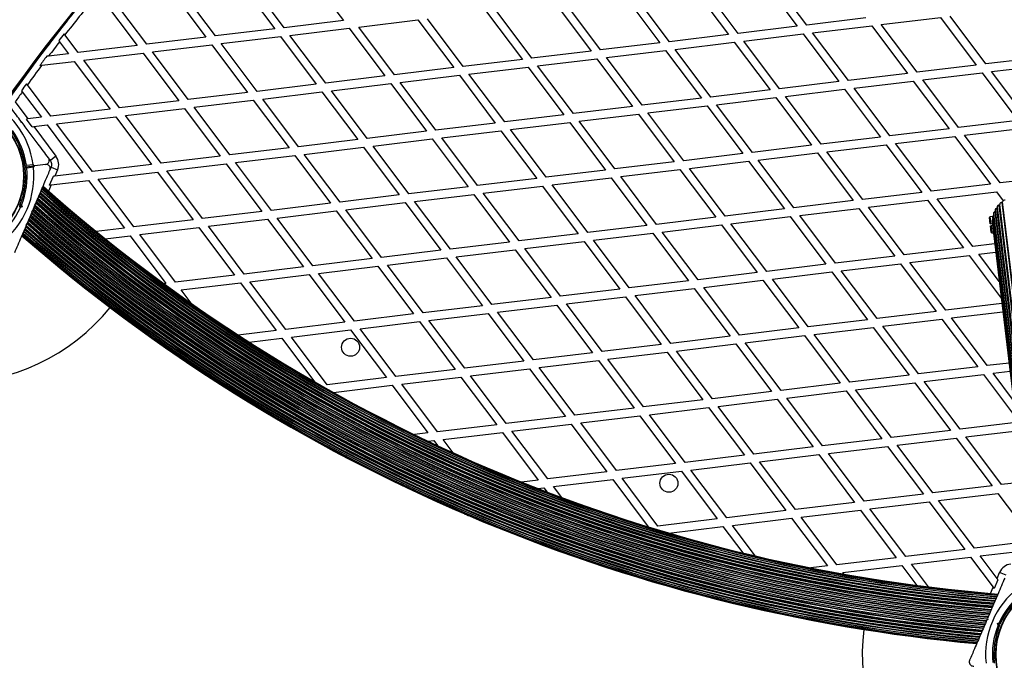
# Model space of a CAD drawing. Units: millimetres. Extents: x 0 to 19954, y 0 to 17016.
# Drawn here: x 9828 to 10539, y 9350 to 9813 of the extents above; entities that cross this region are included whole.
import ezdxf

# ---------------------------------------------------------------- set-up
doc = ezdxf.new("R2010")
doc.units = ezdxf.units.MM

msp = doc.modelspace()

# ---------------------------------------------------------------- linework, layer by layer
at = {"color": 7, "linetype": 'Continuous', "lineweight": 25, "ltscale": 100}
for p, q in [((10036.23, 9846.79), (10062.07, 9812.33)), ((10396.79, 9809.04), (10370.95, 9843.49)), ((9986.58, 9840.81), (10012.43, 9806.36)), ((10019.3, 9807.18), (9993.46, 9841.64)), ((10314.43, 9836.69), (10340.27, 9802.23)), ((10347.15, 9803.06), (10321.31, 9837.52)), ((10364.07, 9842.67), (10389.91, 9808.21)), ((9920.02, 9795.23), (9894.18, 9829.68)), ((9936.94, 9834.83), (9962.79, 9800.38)), ((9969.66, 9801.2), (9943.82, 9835.66)), ((10264.79, 9830.71), (10290.63, 9796.25)), ((10297.51, 9797.08), (10271.67, 9831.54)), ((9887.3, 9828.86), (9913.14, 9794.4)), ((10215.15, 9824.73), (10240.99, 9790.27)), ((10247.87, 9791.1), (10222.03, 9825.56)), ((10165.51, 9818.75), (10191.35, 9784.29)), ((10198.23, 9785.12), (10172.39, 9819.58)), ((10526.07, 9780.99), (10500.23, 9815.45)), ((10062.07, 9812.33), (10019.3, 9807.18)), ((10073.1, 9807.62), (10115.87, 9812.77)), ((10115.87, 9812.77), (10141.71, 9778.31)), ((10148.59, 9779.14), (10122.74, 9813.6)), ((10389.91, 9808.21), (10347.15, 9803.06)), ((10439.55, 9814.19), (10396.79, 9809.04)), ((10400.95, 9803.49), (10443.71, 9808.64)), ((10443.71, 9808.64), (10469.55, 9774.19)), ((10450.59, 9809.47), (10493.35, 9814.62)), ((10476.43, 9775.01), (10450.59, 9809.47)), ((10493.35, 9814.62), (10519.19, 9780.16)), ((9860.84, 9801.97), (9860.22, 9802.79)), ((9870.38, 9789.25), (9860.84, 9801.97)), ((10012.43, 9806.36), (9969.66, 9801.2)), ((9973.82, 9795.66), (10016.58, 9800.81)), ((10016.58, 9800.81), (10042.43, 9766.35)), ((10023.46, 9801.64), (10066.22, 9806.79)), ((10049.3, 9767.18), (10023.46, 9801.64)), ((10066.22, 9806.79), (10092.07, 9772.33)), ((10098.94, 9773.16), (10073.1, 9807.62)), ((10340.27, 9802.23), (10297.51, 9797.08)), ((10351.31, 9797.51), (10394.07, 9802.67)), ((10394.07, 9802.67), (10419.91, 9768.21)), ((10426.79, 9769.04), (10400.95, 9803.49)), ((9856.41, 9797.88), (9857.03, 9797.05)), ((9857.03, 9797.05), (9863.5, 9788.42)), ((9913.14, 9794.4), (9870.38, 9789.25)), ((9962.79, 9800.38), (9920.02, 9795.23)), ((9924.18, 9789.68), (9966.94, 9794.83)), ((9966.94, 9794.83), (9992.78, 9760.38)), ((9999.66, 9761.2), (9973.82, 9795.66)), ((10290.63, 9796.25), (10247.87, 9791.1)), ((10301.67, 9791.54), (10344.43, 9796.69)), ((10344.43, 9796.69), (10370.27, 9762.23)), ((10377.15, 9763.06), (10351.31, 9797.51)), ((9849.11, 9786.68), (9847.74, 9786.52)), ((9863.5, 9788.42), (9849.11, 9786.68)), ((9874.54, 9783.7), (9917.3, 9788.85)), ((9917.3, 9788.85), (9943.14, 9754.4)), ((9950.02, 9755.22), (9924.18, 9789.68)), ((10240.99, 9790.27), (10198.23, 9785.12)), ((10252.03, 9785.56), (10294.79, 9790.71)), ((10294.79, 9790.71), (10320.63, 9756.25)), ((10327.51, 9757.08), (10301.67, 9791.54)), ((9842.76, 9779.88), (9844.13, 9780.04)), ((9844.13, 9780.04), (9867.66, 9782.88)), ((9867.66, 9782.88), (9893.5, 9748.42)), ((9900.38, 9749.25), (9874.54, 9783.7)), ((10191.35, 9784.29), (10148.59, 9779.14)), ((10202.38, 9779.58), (10245.15, 9784.73)), ((10228.23, 9745.12), (10202.38, 9779.58)), ((10245.15, 9784.73), (10270.99, 9750.27)), ((10277.87, 9751.1), (10252.03, 9785.56)), ((10519.19, 9780.16), (10476.43, 9775.01)), ((10568.84, 9786.14), (10526.07, 9780.99)), ((10530.23, 9775.45), (10572.99, 9780.6)), ((10092.07, 9772.33), (10049.3, 9767.18)), ((10141.71, 9778.31), (10098.94, 9773.16)), ((10103.1, 9767.62), (10145.86, 9772.77)), ((10145.86, 9772.77), (10171.71, 9738.31)), ((10152.74, 9773.6), (10195.51, 9778.75)), ((10178.58, 9739.14), (10152.74, 9773.6)), ((10195.51, 9778.75), (10221.35, 9744.29)), ((10469.55, 9774.19), (10426.79, 9769.04)), ((10480.59, 9769.47), (10523.35, 9774.62)), ((10523.35, 9774.62), (10549.19, 9740.16)), ((10556.07, 9740.99), (10530.23, 9775.45)), ((9833.76, 9765.9), (9833.14, 9766.74)), ((9850.74, 9743.27), (9833.76, 9765.9)), ((10042.43, 9766.35), (9999.66, 9761.2)), ((10053.46, 9761.64), (10096.22, 9766.79)), ((10096.22, 9766.79), (10122.06, 9732.33)), ((10128.94, 9733.16), (10103.1, 9767.62)), ((10419.91, 9768.21), (10377.15, 9763.06)), ((10430.95, 9763.49), (10473.71, 9768.64)), ((10473.71, 9768.64), (10499.55, 9734.18)), ((10506.43, 9735.01), (10480.59, 9769.47)), ((9829.47, 9761.63), (9830.1, 9760.79)), ((9830.1, 9760.79), (9843.86, 9742.44)), ((9992.78, 9760.38), (9950.02, 9755.22)), ((10003.82, 9755.66), (10046.58, 9760.81)), ((10046.58, 9760.81), (10072.42, 9726.35)), ((10079.3, 9727.18), (10053.46, 9761.64)), ((10370.27, 9762.23), (10327.51, 9757.08)), ((10381.31, 9757.51), (10424.07, 9762.66)), ((10424.07, 9762.66), (10449.91, 9728.21)), ((10456.79, 9729.03), (10430.95, 9763.49)), ((9824.97, 9753.56), (9834.19, 9741.27)), ((9943.14, 9754.4), (9900.38, 9749.25)), ((9954.18, 9749.68), (9996.94, 9754.83)), ((9996.94, 9754.83), (10022.78, 9720.37)), ((10029.66, 9721.2), (10003.82, 9755.66)), ((10320.63, 9756.25), (10277.87, 9751.1)), ((10331.67, 9751.53), (10374.43, 9756.68)), ((10357.51, 9717.08), (10331.67, 9751.53)), ((10374.43, 9756.68), (10400.27, 9722.23)), ((10407.15, 9723.06), (10381.31, 9757.51)), ((9893.5, 9748.42), (9850.74, 9743.27)), ((9904.54, 9743.7), (9947.3, 9748.85)), ((9947.3, 9748.85), (9973.14, 9714.4)), ((9980.02, 9715.22), (9954.18, 9749.68)), ((10221.35, 9744.29), (10178.58, 9739.14)), ((10270.99, 9750.27), (10228.23, 9745.12)), ((10232.38, 9739.58), (10275.15, 9744.73)), ((10275.15, 9744.73), (10300.99, 9710.27)), ((10282.02, 9745.56), (10324.79, 9750.71)), ((10307.87, 9711.1), (10282.02, 9745.56)), ((10324.79, 9750.71), (10350.63, 9716.25)), ((9829.2, 9738.76), (9829.3, 9739.46)), ((9829.9, 9738.66), (9829.2, 9738.76)), ((9829.78, 9738.82), (9829.46, 9739.24)), ((9834.19, 9741.27), (9833.05, 9741.14)), ((9837.21, 9735.59), (9833.05, 9741.14)), ((9843.86, 9742.44), (9834.19, 9741.27)), ((9838.35, 9735.73), (9848.02, 9736.9)), ((9848.02, 9736.9), (9873.86, 9702.44)), ((9854.9, 9737.72), (9897.66, 9742.87)), ((9880.74, 9703.27), (9854.9, 9737.72)), ((9897.66, 9742.87), (9923.5, 9708.42)), ((9930.38, 9709.24), (9904.54, 9743.7)), ((10171.71, 9738.31), (10128.94, 9733.16)), ((10182.74, 9733.6), (10225.5, 9738.75)), ((10225.5, 9738.75), (10251.35, 9704.29)), ((10258.22, 9705.12), (10232.38, 9739.58)), ((10549.19, 9740.16), (10506.43, 9735.01)), ((9837.21, 9735.59), (9838.35, 9735.73)), ((9838.35, 9735.73), (9854.38, 9714.35)), ((10122.06, 9732.33), (10079.3, 9727.18)), ((10133.1, 9727.62), (10175.86, 9732.77)), ((10175.86, 9732.77), (10201.7, 9698.31)), ((10208.58, 9699.14), (10182.74, 9733.6)), ((10499.55, 9734.18), (10456.79, 9729.03)), ((10510.59, 9729.47), (10553.35, 9734.62)), ((10072.42, 9726.35), (10029.66, 9721.2)), ((10083.46, 9721.64), (10126.22, 9726.79)), ((10126.22, 9726.79), (10152.06, 9692.33)), ((10158.94, 9693.16), (10133.1, 9727.62)), ((10449.91, 9728.21), (10407.15, 9723.06)), ((10411.3, 9717.51), (10454.07, 9722.66)), ((10454.07, 9722.66), (10479.91, 9688.2)), ((10460.95, 9723.49), (10503.71, 9728.64)), ((10486.79, 9689.03), (10460.95, 9723.49)), ((10503.71, 9728.64), (10529.55, 9694.18)), ((10536.43, 9695.01), (10510.59, 9729.47)), ((10022.78, 9720.37), (9980.02, 9715.22)), ((10033.82, 9715.66), (10076.58, 9720.81)), ((10059.66, 9681.2), (10033.82, 9715.66)), ((10076.58, 9720.81), (10102.42, 9686.35)), ((10109.3, 9687.18), (10083.46, 9721.64)), ((10350.63, 9716.25), (10307.87, 9711.1)), ((10400.27, 9722.23), (10357.51, 9717.08)), ((10361.66, 9711.53), (10404.43, 9716.68)), ((10404.43, 9716.68), (10430.27, 9682.23)), ((10437.15, 9683.05), (10411.3, 9717.51)), ((9833.07, 9707.75), (9837.94, 9708.34)), ((9846.96, 9708.42), (9839.06, 9707.47)), ((9850.38, 9711.35), (9849.1, 9713.06)), ((9854.38, 9714.35), (9850.38, 9711.35)), ((9923.5, 9708.42), (9880.74, 9703.27)), ((9973.14, 9714.4), (9930.38, 9709.24)), ((9934.54, 9703.7), (9977.3, 9708.85)), ((9977.3, 9708.85), (10003.14, 9674.39)), ((9984.18, 9709.68), (10026.94, 9714.83)), ((10010.02, 9675.22), (9984.18, 9709.68)), ((10026.94, 9714.83), (10052.78, 9680.37)), ((10300.99, 9710.27), (10258.22, 9705.12)), ((10312.02, 9705.55), (10354.79, 9710.7)), ((10354.79, 9710.7), (10380.63, 9676.25)), ((10387.51, 9677.08), (10361.66, 9711.53)), ((9832.5, 9706.68), (9839.06, 9707.47)), ((9838.18, 9706.35), (9833.31, 9705.77)), ((9850.14, 9704.42), (9850.98, 9706.38)), ((9850.98, 9706.38), (9855.58, 9704.42)), ((9855.58, 9704.42), (9853.69, 9700.01)), ((9873.86, 9702.44), (9853.69, 9700.01)), ((9884.89, 9697.72), (9927.66, 9702.87)), ((9927.66, 9702.87), (9953.5, 9668.42)), ((9960.38, 9669.24), (9934.54, 9703.7)), ((10251.35, 9704.29), (10208.58, 9699.14)), ((10262.38, 9699.58), (10305.14, 9704.73)), ((10305.14, 9704.73), (10330.99, 9670.27)), ((10337.86, 9671.1), (10312.02, 9705.55)), ((9849.83, 9693.5), (9852.55, 9699.87)), ((9850.97, 9693.64), (9878.02, 9696.89)), ((9853.69, 9700.01), (9852.55, 9699.87)), ((9878.02, 9696.89), (9903.86, 9662.44)), ((9910.74, 9663.26), (9884.89, 9697.72)), ((10201.7, 9698.31), (10158.94, 9693.16)), ((10212.74, 9693.6), (10255.5, 9698.75)), ((10255.5, 9698.75), (10281.34, 9664.29)), ((10288.22, 9665.12), (10262.38, 9699.58)), ((10529.55, 9694.18), (10486.79, 9689.03)), ((10579.19, 9700.16), (10536.43, 9695.01)), ((9829.9, 9686.95), (9830.09, 9687.39)), ((9849.83, 9693.5), (9850.97, 9693.64)), ((10152.06, 9692.33), (10109.3, 9687.18)), ((10163.1, 9687.62), (10205.86, 9692.77)), ((10188.94, 9653.16), (10163.1, 9687.62)), ((10205.86, 9692.77), (10231.7, 9658.31)), ((10238.58, 9659.14), (10212.74, 9693.6)), ((10479.91, 9688.2), (10437.15, 9683.05)), ((10490.94, 9683.49), (10533.71, 9688.64)), ((10533.71, 9688.64), (10538.56, 9682.17)), ((9829.61, 9682.19), (9828.35, 9682.73)), ((10052.78, 9680.37), (10010.02, 9675.22)), ((10102.42, 9686.35), (10059.66, 9681.2)), ((10063.82, 9675.66), (10106.58, 9680.81)), ((10106.58, 9680.81), (10132.42, 9646.35)), ((10113.46, 9681.64), (10156.22, 9686.79)), ((10139.3, 9647.18), (10113.46, 9681.64)), ((10156.22, 9686.79), (10182.06, 9652.33)), ((10430.27, 9682.23), (10387.51, 9677.08)), ((10441.3, 9677.51), (10484.07, 9682.66)), ((10484.07, 9682.66), (10509.91, 9648.2)), ((10516.79, 9649.03), (10490.94, 9683.49)), ((10557.61, 9517.02), (10537.86, 9680.99)), ((10558.03, 9517.07), (10538.25, 9681.29)), ((9827.98, 9678), (9828.63, 9678.26)), ((9828.63, 9678.26), (9828.37, 9678.92)), ((9829.93, 9677.71), (9828.63, 9678.26)), ((9829.93, 9677.71), (9828.73, 9677.22)), ((9829.45, 9678.91), (9829.93, 9677.71)), ((9836.91, 9674.72), (9837.57, 9674.99)), ((9837.17, 9674.07), (9836.91, 9674.72)), ((9837.28, 9674.32), (9837.46, 9674.74)), ((10003.14, 9674.39), (9960.38, 9669.24)), ((10014.18, 9669.68), (10056.94, 9674.83)), ((10056.94, 9674.83), (10082.78, 9640.37)), ((10089.66, 9641.2), (10063.82, 9675.66)), ((10380.63, 9676.25), (10337.86, 9671.1)), ((10391.66, 9671.53), (10434.42, 9676.68)), ((10434.42, 9676.68), (10460.27, 9642.22)), ((10467.15, 9643.05), (10441.3, 9677.51)), ((10531.73, 9672.81), (10550.6, 9516.18)), ((10551.82, 9516.33), (10532.79, 9674.34)), ((10532.85, 9675.25), (10551.99, 9516.35)), ((10553.43, 9516.52), (10534.12, 9676.81)), ((10534.34, 9677.48), (10553.72, 9516.56)), ((10555.38, 9516.76), (10535.83, 9679.05)), ((10555.75, 9516.8), (10536.16, 9679.41)), ((9953.5, 9668.42), (9910.74, 9663.26)), ((9964.53, 9663.7), (10007.3, 9668.85)), ((10007.3, 9668.85), (10033.14, 9634.39)), ((10040.02, 9635.22), (10014.18, 9669.68)), ((10330.99, 9670.27), (10288.22, 9665.12)), ((10342.02, 9665.55), (10384.78, 9670.7)), ((10384.78, 9670.7), (10410.63, 9636.25)), ((10417.5, 9637.07), (10391.66, 9671.53)), ((10529.11, 9670.62), (10528.68, 9670.06)), ((10529.23, 9665.45), (10528.68, 9670.06)), ((10531.08, 9670.86), (10529.11, 9670.62)), ((10529.11, 9670.62), (10529.73, 9665.51)), ((10530.7, 9667.56), (10548.96, 9515.98)), ((10531.01, 9670.23), (10549.58, 9516.06)), ((10531.12, 9670.96), (10531.12, 9670.96)), ((10531.86, 9671.68), (10531.87, 9671.69)), ((10550.59, 9516.18), (10531.86, 9671.68)), ((9903.86, 9662.44), (9883.53, 9659.99)), ((9914.89, 9657.72), (9957.66, 9662.87)), ((9957.66, 9662.87), (9983.5, 9628.41)), ((9990.38, 9629.24), (9964.53, 9663.7)), ((10281.34, 9664.29), (10238.58, 9659.14)), ((10242.74, 9653.6), (10285.5, 9658.75)), ((10285.5, 9658.75), (10311.34, 9624.29)), ((10292.38, 9659.57), (10335.14, 9664.72)), ((10318.22, 9625.12), (10292.38, 9659.57)), ((10335.14, 9664.72), (10360.98, 9630.27)), ((10367.86, 9631.09), (10342.02, 9665.55)), ((10529.73, 9665.51), (10529.23, 9665.45)), ((10529.41, 9663.96), (10529.91, 9664.02)), ((10529.97, 9659.34), (10529.41, 9663.96)), ((10529.73, 9665.51), (10530.72, 9665.63)), ((10530.9, 9664.14), (10529.91, 9664.02)), ((10529.91, 9664.02), (10530.52, 9658.9)), ((10529.97, 9659.34), (10530.52, 9658.9)), ((10530.52, 9658.9), (10531.52, 9659.02)), ((10530.72, 9665.63), (10530.81, 9664.88)), ((10530.81, 9664.88), (10548.75, 9515.96)), ((9890.03, 9654.73), (9908.01, 9656.89)), ((9908.01, 9656.89), (9933.86, 9622.44)), ((9940.73, 9623.26), (9914.89, 9657.72)), ((10182.06, 9652.33), (10139.3, 9647.18)), ((10231.7, 9658.31), (10188.94, 9653.16)), ((10193.1, 9647.62), (10235.86, 9652.77)), ((10235.86, 9652.77), (10261.7, 9618.31)), ((10268.58, 9619.14), (10242.74, 9653.6)), ((10132.42, 9646.35), (10089.66, 9641.2)), ((10143.46, 9641.64), (10186.22, 9646.79)), ((10186.22, 9646.79), (10212.06, 9612.33)), ((10218.94, 9613.16), (10193.1, 9647.62)), ((10509.91, 9648.2), (10467.15, 9643.05)), ((10532.49, 9650.92), (10516.79, 9649.03)), ((10520.94, 9643.49), (10533.21, 9644.97)), ((10082.78, 9640.37), (10040.02, 9635.22)), ((10093.81, 9635.66), (10136.58, 9640.81)), ((10136.58, 9640.81), (10162.42, 9606.35)), ((10169.3, 9607.18), (10143.46, 9641.64)), ((10460.27, 9642.22), (10417.5, 9637.07)), ((10471.3, 9637.51), (10514.06, 9642.66)), ((10497.14, 9603.05), (10471.3, 9637.51)), ((10514.06, 9642.66), (10537.2, 9611.81)), ((10535.77, 9623.72), (10520.94, 9643.49)), ((10033.14, 9634.39), (9990.38, 9629.24)), ((10044.17, 9629.68), (10086.94, 9634.83)), ((10086.94, 9634.83), (10112.78, 9600.37)), ((10119.66, 9601.2), (10093.81, 9635.66)), ((10360.98, 9630.27), (10318.22, 9625.12)), ((10410.63, 9636.25), (10367.86, 9631.09)), ((10372.02, 9625.55), (10414.78, 9630.7)), ((10414.78, 9630.7), (10440.62, 9596.24)), ((10421.66, 9631.53), (10464.42, 9636.68)), ((10447.5, 9597.07), (10421.66, 9631.53)), ((10464.42, 9636.68), (10490.27, 9602.22)), ((9983.5, 9628.41), (9940.73, 9623.26)), ((9994.53, 9623.7), (10037.3, 9628.85)), ((10020.37, 9589.24), (9994.53, 9623.7)), ((10037.3, 9628.85), (10063.14, 9594.39)), ((10070.02, 9595.22), (10044.17, 9629.68)), ((10311.34, 9624.29), (10268.58, 9619.14)), ((10322.38, 9619.57), (10365.14, 9624.72)), ((10365.14, 9624.72), (10390.98, 9590.27)), ((10397.86, 9591.09), (10372.02, 9625.55)), ((9933.86, 9622.44), (9932.36, 9622.25)), ((9944.89, 9617.72), (9987.65, 9622.87)), ((9952.09, 9608.12), (9944.89, 9617.72)), ((9987.65, 9622.87), (10013.5, 9588.41)), ((10261.7, 9618.31), (10218.94, 9613.16)), ((10272.74, 9613.59), (10315.5, 9618.74)), ((10315.5, 9618.74), (10341.34, 9584.29)), ((10348.22, 9585.11), (10322.38, 9619.57)), ((10212.06, 9612.33), (10169.3, 9607.18)), ((10223.1, 9607.62), (10265.86, 9612.77)), ((10265.86, 9612.77), (10291.7, 9578.31)), ((10298.58, 9579.14), (10272.74, 9613.59)), ((10162.42, 9606.35), (10119.66, 9601.2)), ((10173.45, 9601.64), (10216.22, 9606.79)), ((10216.22, 9606.79), (10242.06, 9572.33)), ((10248.94, 9573.16), (10223.1, 9607.62)), ((10490.27, 9602.22), (10447.5, 9597.07)), ((10537.67, 9607.93), (10497.14, 9603.05)), ((10501.3, 9597.51), (10538.39, 9601.98)), ((10112.78, 9600.37), (10070.02, 9595.22)), ((10074.17, 9589.68), (10116.94, 9594.83)), ((10116.94, 9594.83), (10142.78, 9560.37)), ((10123.81, 9595.66), (10166.58, 9600.81)), ((10149.66, 9561.2), (10123.81, 9595.66)), ((10166.58, 9600.81), (10192.42, 9566.35)), ((10199.3, 9567.18), (10173.45, 9601.64)), ((10440.62, 9596.24), (10397.86, 9591.09)), ((10451.66, 9591.53), (10494.42, 9596.68)), ((10494.42, 9596.68), (10520.26, 9562.22)), ((10527.14, 9563.05), (10501.3, 9597.51)), ((10013.5, 9588.41), (9986.15, 9585.12)), ((10063.14, 9594.39), (10020.37, 9589.24)), ((10024.53, 9583.7), (10067.29, 9588.85)), ((10067.29, 9588.85), (10093.14, 9554.39)), ((10100.01, 9555.22), (10074.17, 9589.68)), ((10390.98, 9590.27), (10348.22, 9585.11)), ((10402.02, 9585.55), (10444.78, 9590.7)), ((10444.78, 9590.7), (10470.62, 9556.24)), ((10477.5, 9557.07), (10451.66, 9591.53)), ((9994.05, 9580.03), (10017.65, 9582.87)), ((10017.65, 9582.87), (10041.25, 9551.4)), ((10050.37, 9549.24), (10024.53, 9583.7)), ((10341.34, 9584.29), (10298.58, 9579.14)), ((10352.38, 9579.57), (10395.14, 9584.72)), ((10395.14, 9584.72), (10420.98, 9550.26)), ((10427.86, 9551.09), (10402.02, 9585.55)), ((10291.7, 9578.31), (10248.94, 9573.16)), ((10302.74, 9573.59), (10345.5, 9578.74)), ((10328.58, 9539.13), (10302.74, 9573.59)), ((10345.5, 9578.74), (10371.34, 9544.29)), ((10378.22, 9545.11), (10352.38, 9579.57)), ((10192.42, 9566.35), (10149.66, 9561.2)), ((10242.06, 9572.33), (10199.3, 9567.18)), ((10203.45, 9561.64), (10246.22, 9566.79)), ((10246.22, 9566.79), (10272.06, 9532.33)), ((10253.09, 9567.61), (10295.86, 9572.76)), ((10278.94, 9533.16), (10253.09, 9567.61)), ((10295.86, 9572.76), (10321.7, 9538.31)), ((10142.78, 9560.37), (10100.01, 9555.22)), ((10153.81, 9555.66), (10196.57, 9560.81)), ((10196.57, 9560.81), (10222.42, 9526.35)), ((10229.3, 9527.18), (10203.45, 9561.64)), ((10520.26, 9562.22), (10477.5, 9557.07)), ((10542.85, 9564.94), (10527.14, 9563.05)), ((10531.3, 9557.51), (10543.57, 9558.99)), ((10093.14, 9554.39), (10050.37, 9549.24)), ((10104.17, 9549.68), (10146.93, 9554.83)), ((10146.93, 9554.83), (10172.78, 9520.37)), ((10179.65, 9521.2), (10153.81, 9555.66)), ((10470.62, 9556.24), (10427.86, 9551.09)), ((10481.66, 9551.53), (10524.42, 9556.68)), ((10524.42, 9556.68), (10547.56, 9525.83)), ((10546.12, 9537.74), (10531.3, 9557.51)), ((10054.8, 9543.73), (10097.29, 9548.85)), ((10097.29, 9548.85), (10123.13, 9514.39)), ((10130.01, 9515.22), (10104.17, 9549.68)), ((10420.98, 9550.26), (10378.22, 9545.11)), ((10432.02, 9545.55), (10474.78, 9550.7)), ((10457.86, 9511.09), (10432.02, 9545.55)), ((10474.78, 9550.7), (10500.62, 9516.24)), ((10507.5, 9517.07), (10481.66, 9551.53)), ((10321.7, 9538.31), (10278.94, 9533.16)), ((10371.34, 9544.29), (10328.58, 9539.13)), ((10332.73, 9533.59), (10375.5, 9538.74)), ((10375.5, 9538.74), (10401.34, 9504.28)), ((10382.38, 9539.57), (10425.14, 9544.72)), ((10408.22, 9505.11), (10382.38, 9539.57)), ((10425.14, 9544.72), (10450.98, 9510.26)), ((10272.06, 9532.33), (10229.3, 9527.18)), ((10283.09, 9527.61), (10325.86, 9532.76)), ((10325.86, 9532.76), (10351.7, 9498.31)), ((10358.58, 9499.13), (10332.73, 9533.59)), ((10222.42, 9526.35), (10179.65, 9521.2)), ((10233.45, 9521.63), (10276.21, 9526.78)), ((10276.21, 9526.78), (10302.06, 9492.33)), ((10308.94, 9493.15), (10283.09, 9527.61)), ((10172.78, 9520.37), (10130.01, 9515.22)), ((10183.81, 9515.65), (10226.57, 9520.81)), ((10226.57, 9520.81), (10252.42, 9486.35)), ((10259.29, 9487.18), (10233.45, 9521.63)), ((10548.03, 9521.95), (10507.5, 9517.07)), ((10123.13, 9514.39), (10113.33, 9513.21)), ((10134.17, 9509.68), (10176.93, 9514.83)), ((10141.43, 9500), (10134.17, 9509.68)), ((10176.93, 9514.83), (10202.77, 9480.37)), ((10209.65, 9481.2), (10183.81, 9515.65)), ((10450.98, 9510.26), (10408.22, 9505.11)), ((10500.62, 9516.24), (10457.86, 9511.09)), ((10462.02, 9505.55), (10504.78, 9510.7)), ((10504.78, 9510.7), (10530.62, 9476.24)), ((10511.66, 9511.53), (10548.74, 9516)), ((10537.5, 9477.07), (10511.66, 9511.53)), ((10123.39, 9508.38), (10127.29, 9508.85)), ((10127.29, 9508.85), (10129.97, 9505.28)), ((10401.34, 9504.28), (10358.58, 9499.13)), ((10412.37, 9499.57), (10455.14, 9504.72)), ((10455.14, 9504.72), (10480.98, 9470.26)), ((10487.86, 9471.09), (10462.02, 9505.55)), ((10351.7, 9498.31), (10308.94, 9493.15)), ((10362.73, 9493.59), (10405.5, 9498.74)), ((10405.5, 9498.74), (10431.34, 9464.28)), ((10438.22, 9465.11), (10412.37, 9499.57)), ((10302.06, 9492.33), (10259.29, 9487.18)), ((10313.09, 9487.61), (10355.85, 9492.76)), ((10355.85, 9492.76), (10381.7, 9458.3)), ((10388.57, 9459.13), (10362.73, 9493.59)), ((10252.42, 9486.35), (10209.65, 9481.2)), ((10213.81, 9475.65), (10256.57, 9480.8)), ((10256.57, 9480.8), (10282.25, 9446.57)), ((10263.45, 9481.63), (10306.21, 9486.78)), ((10289.29, 9447.17), (10263.45, 9481.63)), ((10306.21, 9486.78), (10332.06, 9452.33)), ((10338.93, 9453.15), (10313.09, 9487.61)), ((10202.77, 9480.37), (10190.76, 9478.92)), ((10202.5, 9474.29), (10206.93, 9474.83)), ((10206.93, 9474.83), (10209.29, 9471.68)), ((10219.73, 9467.76), (10213.81, 9475.65)), ((10530.62, 9476.24), (10487.86, 9471.09)), ((10553.2, 9478.96), (10537.5, 9477.07)), ((10480.98, 9470.26), (10438.22, 9465.11)), ((10492.01, 9465.55), (10534.78, 9470.7)), ((10534.78, 9470.7), (10557.92, 9439.84)), ((10431.34, 9464.28), (10388.57, 9459.13)), ((10442.37, 9459.57), (10485.14, 9464.72)), ((10468.21, 9425.11), (10442.37, 9459.57)), ((10485.14, 9464.72), (10510.98, 9430.26)), ((10517.86, 9431.09), (10492.01, 9465.55)), ((10332.06, 9452.33), (10289.29, 9447.17)), ((10381.7, 9458.3), (10338.93, 9453.15)), ((10343.09, 9447.61), (10385.85, 9452.76)), ((10385.85, 9452.76), (10411.7, 9418.3)), ((10392.73, 9453.59), (10435.49, 9458.74)), ((10418.57, 9419.13), (10392.73, 9453.59)), ((10435.49, 9458.74), (10461.34, 9424.28)), ((10297.16, 9442.08), (10336.21, 9446.78)), ((10336.21, 9446.78), (10350.47, 9427.77)), ((10359.61, 9425.58), (10343.09, 9447.61)), ((10558.38, 9435.97), (10517.86, 9431.09)), ((10461.34, 9424.28), (10418.57, 9419.13)), ((10510.98, 9430.26), (10468.21, 9425.11)), ((10472.37, 9419.57), (10515.13, 9424.72)), ((10515.13, 9424.72), (10531.48, 9402.93)), ((10522.01, 9425.55), (10559.1, 9430.01)), ((10534.2, 9409.3), (10522.01, 9425.55)), ((10411.7, 9418.3), (10399.78, 9416.87)), ((10422.73, 9413.59), (10465.49, 9418.74)), ((10465.49, 9418.74), (10476.36, 9404.25)), ((10484.66, 9403.19), (10472.37, 9419.57)), ((10423.64, 9412.38), (10422.73, 9413.59)), ((10534.2, 9409.3), (10536.08, 9413.71)), ((10540.68, 9411.74), (10536.08, 9413.71)), ((10531.48, 9402.93), (10532.17, 9402.01)), ((10534.89, 9408.38), (10532.17, 9402.01)), ((10534.89, 9408.38), (10534.2, 9409.3)), ((10527.53, 9379.69), (10526.88, 9379.43)), ((10527.16, 9380.1), (10526.99, 9379.7)), ((10527.27, 9380.35), (10527.53, 9379.69)), ((10534.51, 9376.71), (10535.72, 9377.2)), ((10534.99, 9375.5), (10534.51, 9376.71)), ((10535.81, 9376.16), (10534.51, 9376.71)), ((10536.47, 9376.42), (10535.81, 9376.16)), ((10535.81, 9376.16), (10536.07, 9375.5)), ((10539.23, 9379.04), (10537.97, 9379.58)), ((10534.54, 9367.47), (10534.35, 9367.03)), ((10534.83, 9372.22), (10536.09, 9371.69))]:
    msp.add_line(p, q, dxfattribs=at)
at = {"color": 1, "linetype": 'Continuous', "lineweight": 25, "ltscale": 100}
for p, q in [((9850.97, 9693.64), (9849.08, 9689.2)), ((10529.58, 9398.49), (10531.48, 9402.93))]:
    msp.add_line(p, q, dxfattribs=at)
at = {"color": 7, "linetype": 'Continuous', "lineweight": 25, "ltscale": 10000}
for centre, radius in [((9777.6, 9700.06), 53.64), ((9777.6, 9700.06), 53.38), ((10067.27, 9576.31), 6.5), ((10297.17, 9478.1), 6.5), ((10586.85, 9354.35), 53.64), ((10586.85, 9354.35), 53.38)]:
    msp.add_circle(centre, radius, dxfattribs=at)
for centre, radius, start, end in [((10813.52, 9052.11), 1218.25, 108.94017, 144.79566), ((10813.52, 9052.11), 1218.04, 108.9367, 144.79914), ((10813.52, 9052.11), 1218.03, 108.93671, 144.79913), ((10802.72, 9066.51), 1200, 108.83138, 144.90446), ((9420.38, 9657.04), 1200, 348.83138, 24.90446), ((10802.72, 9066.51), 1195, 140.40116, 142.01559), ((10813.52, 9052.11), 1217.42, 141.37281, 144.8085), ((10802.72, 9066.51), 1195.99, 142.00269, 142.30067), ((10802.72, 9066.51), 1195, 142.31384, 142.9394), ((10802.72, 9066.51), 1195, 143.33751, 144.17802), ((10802.72, 9066.51), 1195.99, 142.9853, 143.38277), ((10802.72, 9066.51), 1195.99, 144.16316, 144.46446), ((10802.72, 9066.51), 1195, 144.47959, 144.90446), ((9777.6, 9700.06), 60.91, 7.80859, 65.92724), ((9777.6, 9700.06), 55, 7.17875, 36.34705), ((9777.6, 9700.06), 56, 7.89111, 35.92711), ((9827.47, 9720.77), 1, 313.86384, 91.22158), ((9828.58, 9719.61), 0.606, 133.86384, 268.08261), ((9828.53, 9718), 1, 310.72487, 88.08261), ((9829.58, 9716.79), 0.606, 130.72487, 264.94344), ((9829.44, 9715.19), 1, 307.5858, 84.94344), ((9830.42, 9713.92), 0.606, 127.5858, 261.80438), ((9830.19, 9712.33), 1, 304.44673, 81.80438), ((9831.1, 9711), 0.606, 124.44673, 258.66531), ((9830.78, 9709.43), 1, 301.30767, 78.66531), ((9831.61, 9708.06), 0.606, 121.30767, 255.52624), ((9846.38, 9708.35), 5, 336.86792, 36.86792), ((9846.38, 9708.35), 10, 336.86792, 36.86792), ((9777.6, 9700.06), 60.91, 307.80859, 5.92724), ((9777.6, 9700.06), 55, 337.38878, 6.55709), ((9777.6, 9700.06), 56, 337.80872, 5.84472), ((9831.97, 9705.12), 0.606, 118.20959, 252.42817), ((9831.21, 9706.5), 1, 7.97493, 75.52624), ((9832.16, 9702.14), 0.606, 115.07053, 249.2891), ((9831.21, 9706.54), 1, 298.20959, 5.7609), ((9831.48, 9703.59), 1, 295.07053, 72.42817), ((9831.6, 9700.64), 1, 291.93146, 69.2891), ((9832.46, 9706.97), 0.3, 187.17875, 276.86792), ((9832.54, 9706.38), 0.3, 96.86792, 186.55709), ((9832.06, 9696.16), 0.606, 108.79239, 243.01097), ((9832.19, 9699.15), 0.606, 111.93146, 246.15003), ((9831.33, 9694.73), 1, 285.65332, 63.01097), ((9831.55, 9697.68), 1, 288.79239, 66.15003), ((9830.69, 9687.3), 0.606, 99.37519, 171.90799), ((9830.43, 9688.89), 1, 279.37519, 56.73283), ((9831.31, 9690.23), 0.606, 102.51426, 236.73283), ((9831.77, 9693.18), 0.606, 105.65332, 239.8719), ((9830.96, 9691.8), 1, 282.51426, 59.8719), ((10630.03, 10575.46), 1186.67, 228.44615, 265.28968), ((10630.03, 10575.46), 1186.26, 228.43984, 265.29603), ((10630.03, 10575.46), 1186.22, 228.43885, 265.29698), ((10630.03, 10575.46), 1185.97, 228.43483, 265.30101), ((10630.03, 10575.46), 1184.79, 228.41578, 265.32005), ((10630.03, 10575.46), 1184.52, 228.41153, 265.32435), ((10630.03, 10575.46), 1184.35, 228.40868, 265.32715), ((10630.03, 10575.46), 1183.27, 228.39127, 265.34456), ((10630.03, 10575.46), 1183.11, 228.3886, 265.34723), ((10630.03, 10575.46), 1183.12, 228.38907, 265.34677), ((10630.03, 10575.46), 1182.16, 228.37328, 265.36255), ((10630.03, 10575.46), 1182.09, 228.3721, 265.36373), ((10630.03, 10575.46), 1181.48, 228.36229, 265.37355), ((10630.03, 10575.46), 1181.47, 228.36227, 265.37356), ((10630.03, 10575.46), 1181.25, 228.35859, 265.37725), ((9829.44, 9687.14), 0.5, 279.72859, 336.86792), ((10630.03, 10575.46), 1194.04, 228.56382, 265.17202), ((10630.03, 10575.46), 1193.12, 228.54931, 265.18652), ((10630.03, 10575.46), 1192.94, 228.54642, 265.18941), ((10630.03, 10575.46), 1192.67, 228.54209, 265.19375), ((10630.03, 10575.46), 1191.36, 228.52115, 265.21469), ((10630.03, 10575.46), 1190.6, 228.50911, 265.22672), ((10630.03, 10575.46), 1190.45, 228.50675, 265.22908), ((10630.03, 10575.46), 1190.18, 228.50241, 265.23342), ((10630.03, 10575.46), 1188.88, 228.48158, 265.25425), ((10630.03, 10575.46), 1188.3, 228.47244, 265.26344), ((10630.03, 10575.46), 1188.19, 228.47058, 265.26525), ((10630.03, 10575.46), 1187.93, 228.46635, 265.26949), ((10537.55, 9679.63), 1.4, 76.85745, 188.87838), ((10537.93, 9681.3), 0.314, 256.85745, 359.87838), ((10539.65, 9681.29), 1.4, 67.85745, 179.87838), ((9777.6, 9700.06), 56, 307.89111, 335.9271), ((10630.03, 10575.46), 1201.41, 228.68001, 265.05582), ((10630.03, 10575.46), 1201.15, 228.67603, 265.05981), ((10630.03, 10575.46), 1200.92, 228.67233, 265.06351), ((10630.03, 10575.46), 1199.75, 228.65411, 265.08173), ((10630.03, 10575.46), 1198.59, 228.63585, 265.09999), ((10630.03, 10575.46), 1198.36, 228.63213, 265.1037), ((10630.03, 10575.46), 1198.1, 228.62813, 265.10771), ((10630.03, 10575.46), 1196.86, 228.60851, 265.12732), ((10630.03, 10575.46), 1195.81, 228.59192, 265.14392), ((10630.03, 10575.46), 1195.6, 228.58857, 265.14726), ((10630.03, 10575.46), 1195.33, 228.58435, 265.15149), ((10533.12, 9672.98), 1.4, 103.85745, 186.86792), ((10532.71, 9674.64), 0.314, 283.85745, 318.97642), ((10534.24, 9675.42), 1.4, 94.85745, 186.86792), ((10534.1, 9677.13), 0.314, 274.85745, 340.96581), ((10535.73, 9677.65), 1.4, 85.85745, 186.86792), ((10535.85, 9679.36), 0.314, 265.85745, 4.85745), ((10630.03, 10575.46), 1209.06, 228.79907, 264.93676), ((10630.03, 10575.46), 1208.91, 228.79679, 264.93905), ((10630.03, 10575.46), 1208.15, 228.78512, 264.95071), ((10630.03, 10575.46), 1206.84, 228.76474, 264.97109), ((10630.03, 10575.46), 1206.57, 228.76051, 264.97532), ((10630.03, 10575.46), 1206.38, 228.75769, 264.97815), ((10630.03, 10575.46), 1205.47, 228.74349, 264.99234), ((10630.03, 10575.46), 1204.18, 228.72333, 265.01251), ((10630.03, 10575.46), 1203.91, 228.71917, 265.01667), ((10630.03, 10575.46), 1203.7, 228.71587, 265.01997), ((10630.03, 10575.46), 1202.65, 228.69947, 265.03637), ((10532.09, 9667.73), 1.4, 130.41131, 186.86792), ((10532.4, 9670.39), 1.4, 112.85745, 186.86792), ((10630.03, 10575.46), 1216.39, 228.91149, 264.82436), ((10630.03, 10575.46), 1216.4, 228.91196, 264.82388), ((10630.03, 10575.46), 1216.24, 228.90944, 264.8264), ((10630.03, 10575.46), 1215.16, 228.89298, 264.84286), ((10630.03, 10575.46), 1214.99, 228.8902, 264.8456), ((10630.03, 10575.46), 1214.72, 228.88625, 264.84959), ((10630.03, 10575.46), 1213.54, 228.86814, 264.8677), ((10630.03, 10575.46), 1213.29, 228.8643, 264.87153), ((10630.03, 10575.46), 1213.25, 228.86335, 264.87248), ((10630.03, 10575.46), 1212.84, 228.85734, 264.8785), ((10630.03, 10575.46), 1211.58, 228.838, 264.89783), ((10630.03, 10575.46), 1211.31, 228.83394, 264.90189), ((10630.03, 10575.46), 1211.21, 228.83212, 264.90373), ((10630.03, 10575.46), 1210.63, 228.82337, 264.91247), ((10630.03, 10575.46), 1209.33, 228.80327, 264.93256), ((10532.2, 9665.05), 1.4, 155.03848, 186.86792), ((10630.03, 10575.46), 1218.25, 228.94017, 264.79566), ((10630.03, 10575.46), 1218.04, 228.93671, 264.79912), ((10630.03, 10575.46), 1218.03, 228.93671, 264.79913), ((10630.03, 10575.46), 1217.42, 228.92735, 264.80844), ((10630.03, 10575.46), 1217.35, 228.92638, 264.80945), ((9777.6, 9700.06), 150, 270, 320.66452), ((10545.28, 9409.78), 10, 96.86792, 156.86792), ((10586.85, 9354.35), 60.91, 127.80859, 185.92724), ((10586.85, 9354.35), 56, 127.89111, 155.92711), ((10586.85, 9354.35), 55, 127.17875, 156.34705), ((10586.85, 9354.35), 56, 157.80873, 185.84472), ((10586.85, 9354.35), 55, 157.38881, 186.55709), ((10586.85, 9354.35), 150, 173.07132, 221.46047), ((10533.75, 9367.11), 0.606, 279.37519, 351.90801), ((10535, 9367.27), 0.5, 99.72828, 156.86792), ((10533.11, 9359.69), 1, 105.65332, 243.01097), ((10533.48, 9362.62), 1, 102.51426, 239.8719), ((10532.68, 9361.23), 0.606, 285.65332, 59.8719), ((10534.01, 9365.53), 1, 99.37519, 236.73283), ((10533.13, 9364.19), 0.606, 282.51426, 56.73283), ((10532.85, 9353.78), 1, 111.93146, 249.2891), ((10532.9, 9356.74), 1, 108.79239, 246.15003), ((10532.25, 9355.27), 0.606, 291.93146, 66.15003), ((10532.28, 9352.28), 0.606, 295.07053, 69.2891), ((10532.38, 9358.26), 0.606, 288.79239, 63.01097), ((10532.96, 9350.82), 1, 115.07053, 252.42817)]:
    msp.add_arc(centre, radius, start, end, dxfattribs=at)
at = {"color": 1, "linetype": 'Continuous', "lineweight": 25, "ltscale": 10000}
msp.add_arc((10813.52, 9052.11), 1217.35, 142.20771, 144.80945, dxfattribs=at)
at = {"color": 7, "linetype": 'Continuous', "lineweight": 25, "ltscale": 100}
for points, knots in [([(9829.3, 9739.46), (9828.16, 9740.98), (9825.88, 9744.02), (9822.46, 9748.58), (9819.05, 9753.13), (9814.91, 9758.64), (9812.01, 9762.51), (9810.2, 9764.93)], [0, 0, 0, 0, 0.172505, 0.346284, 0.5236, 0.701913, 1, 1, 1, 1]), ([(9849, 9713.2), (9847.79, 9714.8), (9845.37, 9718.03), (9841.01, 9723.84), (9836.83, 9729.41), (9832.9, 9734.66), (9830.9, 9737.33), (9829.9, 9738.66)], [0, 0, 0, 0, 0.199035, 0.398898, 0.696528, 0.848269, 1, 1, 1, 1]), ([(9837.94, 9708.34), (9837.96, 9708.26), (9837.99, 9708.1), (9838.12, 9707.87), (9838.34, 9707.64), (9838.67, 9707.46), (9838.93, 9707.47), (9839.06, 9707.47)], [0, 0, 0, 0, 0.122656, 0.251552, 0.440222, 0.700417, 1, 1, 1, 1]), ([(9846.96, 9708.42), (9847.41, 9708.53), (9848.18, 9708.73), (9849.02, 9709.54), (9849.46, 9710.38), (9849.63, 9711.23), (9849.56, 9712.04), (9849.32, 9712.72), (9849.09, 9713.05), (9849, 9713.2)], [0, 0, 0, 0, 0.266029, 0.455493, 0.596627, 0.709373, 0.822699, 0.923438, 1, 1, 1, 1]), ([(9850.07, 9704.26), (9850.15, 9704.5), (9850.32, 9704.97), (9850.33, 9705.77), (9850.15, 9706.51), (9849.76, 9707.24), (9849.08, 9707.94), (9848.09, 9708.43), (9847.34, 9708.42), (9846.96, 9708.42)], [0, 0, 0, 0, 0.108199, 0.21693, 0.318044, 0.42074, 0.572365, 0.780044, 1, 1, 1, 1]), ([(9832.17, 9706.94), (9832.17, 9706.94), (9832.18, 9706.95), (9832.29, 9707.05), (9832.47, 9707.21), (9832.72, 9707.43), (9832.92, 9707.61), (9833.01, 9707.7), (9833.05, 9707.73), (9833.06, 9707.75), (9833.07, 9707.75), (9833.07, 9707.75)], [0, 0, 0, 0, 0.152931, 0.300824, 0.500336, 0.764174, 0.915267, 0.967829, 0.9877, 0.996345, 1, 1, 1, 1]), ([(9833.31, 9705.77), (9833.3, 9705.77), (9833.3, 9705.77), (9833.28, 9705.78), (9833.24, 9705.8), (9833.13, 9705.86), (9832.89, 9705.99), (9832.6, 9706.15), (9832.38, 9706.27), (9832.26, 9706.33), (9832.24, 9706.34), (9832.24, 9706.34)], [0, 0, 0, 0, 0.003655, 0.0123, 0.032171, 0.084733, 0.235826, 0.499664, 0.699176, 0.847069, 1, 1, 1, 1]), ([(9832.5, 9706.68), (9832.5, 9706.68), (9832.51, 9706.7), (9832.58, 9706.82), (9832.69, 9707.04), (9832.85, 9707.33), (9832.97, 9707.57), (9833.03, 9707.68), (9833.05, 9707.73), (9833.06, 9707.74), (9833.07, 9707.75), (9833.07, 9707.75)], [0, 0, 0, 0, 0.152871, 0.300746, 0.500302, 0.76421, 0.91477, 0.967575, 0.987593, 0.996347, 1, 1, 1, 1]), ([(9833.31, 9705.77), (9833.3, 9705.77), (9833.3, 9705.77), (9833.29, 9705.79), (9833.26, 9705.82), (9833.17, 9705.92), (9832.99, 9706.12), (9832.78, 9706.37), (9832.61, 9706.55), (9832.52, 9706.66), (9832.5, 9706.67), (9832.5, 9706.68)], [0, 0, 0, 0, 0.003653, 0.012407, 0.032425, 0.08523, 0.23579, 0.499698, 0.699254, 0.847129, 1, 1, 1, 1]), ([(9837.57, 9674.99), (9838.31, 9676.73), (9839.81, 9680.23), (9842.05, 9685.47), (9844.28, 9690.7), (9846.99, 9697.04), (9848.88, 9701.48), (9850.07, 9704.26)], [0, 0, 0, 0, 0.172505, 0.346284, 0.5236, 0.701913, 1, 1, 1, 1]), ([(9839.06, 9707.47), (9838.97, 9707.45), (9838.76, 9707.4), (9838.48, 9707.21), (9838.28, 9706.94), (9838.19, 9706.66), (9838.17, 9706.47), (9838.18, 9706.37), (9838.18, 9706.35)], [0, 0, 0, 0, 0.207496, 0.490021, 0.690175, 0.845145, 0.976602, 1, 1, 1, 1]), ([(9824.67, 9644.8), (9825.46, 9646.65), (9827.04, 9650.35), (9829.9, 9657.03), (9832.63, 9663.44), (9835.21, 9669.47), (9836.52, 9672.54), (9837.17, 9674.07)], [0, 0, 0, 0, 0.199035, 0.398898, 0.696528, 0.848269, 1, 1, 1, 1]), ([(9827.98, 9678), (9827.98, 9677.99), (9828, 9677.97), (9828.11, 9677.86), (9828.29, 9677.68), (9828.5, 9677.46), (9828.65, 9677.3), (9828.72, 9677.22), (9828.73, 9677.22)], [0, 0, 0, 0, 0.195087, 0.389951, 0.590936, 0.806149, 0.995339, 1, 1, 1, 1]), ([(9829.45, 9678.91), (9829.45, 9678.91), (9829.34, 9678.91), (9829.12, 9678.91), (9828.81, 9678.91), (9828.57, 9678.92), (9828.4, 9678.92), (9828.38, 9678.92), (9828.37, 9678.92)], [0, 0, 0, 0, 0.004661, 0.193855, 0.409067, 0.610051, 0.804914, 1, 1, 1, 1]), ([(10531.12, 9670.96), (10531.12, 9670.96), (10531.12, 9670.96), (10531.1, 9670.92), (10531.08, 9670.87), (10531.08, 9670.86)], [0, 0, 0, 0, 0.296845, 0.772342, 1, 1, 1, 1]), ([(10151.34, 9454.93), (10150.7, 9455.22), (10149.65, 9455.7), (10148.73, 9456.32), (10148.38, 9456.56)], [0, 0, 0, 0, 0.617455, 1, 1, 1, 1]), ([(10154.92, 9453.84), (10154.68, 9453.88), (10153.76, 9454.04), (10152.55, 9454.44), (10151.62, 9454.82), (10151.34, 9454.93)], [0, 0, 0, 0, 0.1975398, 0.7659151, 1, 1, 1, 1]), ([(10539.77, 9409.62), (10538.98, 9407.77), (10537.4, 9404.06), (10534.55, 9397.38), (10531.81, 9390.98), (10529.23, 9384.95), (10527.92, 9381.88), (10527.27, 9380.35)], [0, 0, 0, 0, 0.199035, 0.398898, 0.696528, 0.848269, 1, 1, 1, 1]), ([(10526.88, 9379.43), (10526.13, 9377.69), (10524.64, 9374.19), (10522.4, 9368.94), (10520.16, 9363.72), (10517.46, 9357.38), (10515.56, 9352.94), (10514.37, 9350.16)], [0, 0, 0, 0, 0.172505, 0.346284, 0.5236, 0.701913, 1, 1, 1, 1]), ([(10536.07, 9375.5), (10536.06, 9375.5), (10536.04, 9375.5), (10535.88, 9375.5), (10535.63, 9375.5), (10535.32, 9375.5), (10535.1, 9375.5), (10535, 9375.5), (10534.99, 9375.5)], [0, 0, 0, 0, 0.195087, 0.3899512, 0.5909361, 0.8061487, 0.9953388, 1, 1, 1, 1]), ([(10536.47, 9376.42), (10536.46, 9376.43), (10536.44, 9376.44), (10536.33, 9376.56), (10536.16, 9376.74), (10535.95, 9376.96), (10535.79, 9377.12), (10535.72, 9377.19), (10535.72, 9377.2)], [0, 0, 0, 0, 0.195086, 0.389949, 0.590933, 0.806145, 0.995339, 1, 1, 1, 1]), ([(10514.37, 9350.16), (10514.29, 9349.92), (10514.12, 9349.45), (10514.11, 9348.65), (10514.3, 9347.9), (10514.68, 9347.17), (10515.36, 9346.48), (10516.36, 9345.99), (10517.1, 9345.99), (10517.49, 9346)], [0, 0, 0, 0, 0.108199, 0.21693, 0.318044, 0.42074, 0.572365, 0.780044, 1, 1, 1, 1])]:
    msp.add_open_spline(points, degree=3, knots=knots, dxfattribs=at)

doc.saveas('drawing.dxf')
